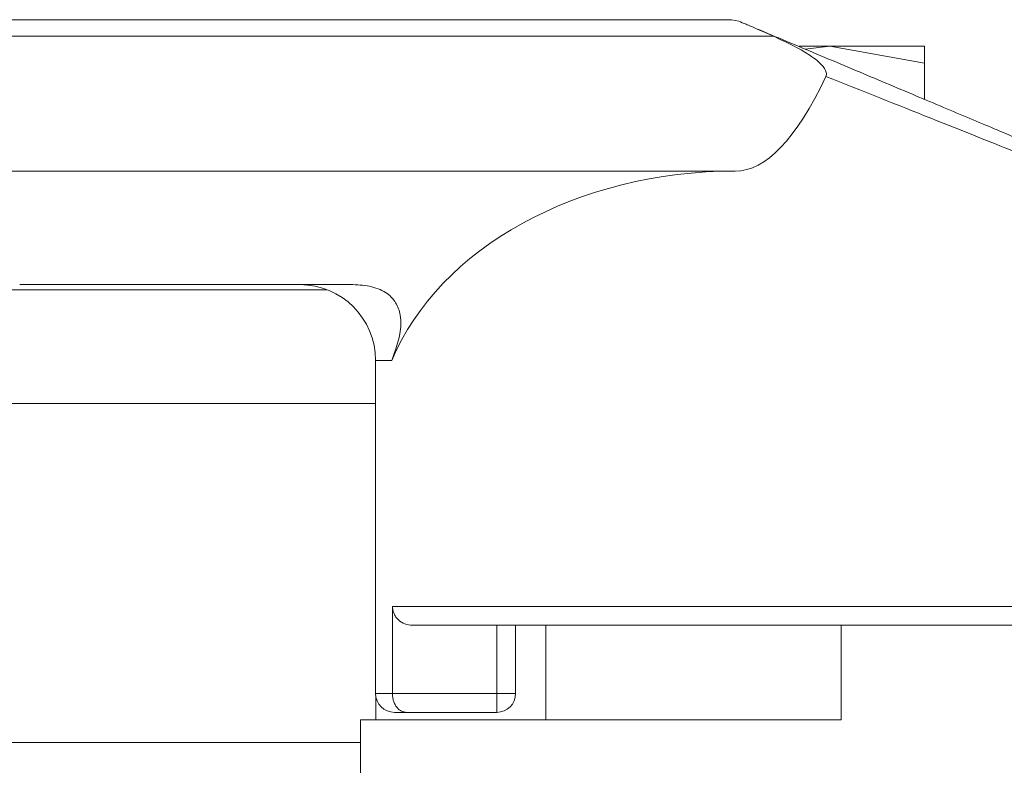
# Model space of a CAD drawing. Units: millimetres. Extents: x -1357 to 1903, y -1462 to 4156.
# Drawn here: x 27 to 53, y -811 to -792 of the extents above; entities that cross this region are included whole.
import ezdxf

# ---------------------------------------------------------------- set-up
doc = ezdxf.new("R2010")
doc.units = ezdxf.units.MM

msp = doc.modelspace()

# ---------------------------------------------------------------- linework, layer by layer
at = {"color": 0, "linetype": 'Continuous', "lineweight": 15}
for p, q in [((45.958, -791.652), (13.531, -791.652)), ((46.152, -791.691), (45.958, -791.652)), ((46.624, -791.89), (47.075, -792.091)), ((13.531, -792.091), (47.075, -792.091)), ((48.559, -792.352), (47.745, -792.352)), ((47.902, -792.428), (48.559, -792.352)), ((48.559, -792.352), (51.059, -792.799)), ((51.059, -792.352), (48.559, -792.352)), ((51.059, -792.799), (51.059, -792.352)), ((51.059, -792.799), (51.059, -793.757)), ((12.837, -795.652), (46.059, -795.652)), ((35.959, -798.652), (27.159, -798.652)), ((25.426, -798.788), (35.283, -798.788)), ((36.559, -800.652), (36.559, -809.452)), ((36.991, -800.652), (36.559, -800.652)), ((21.236, -801.788), (36.559, -801.788)), ((37.004, -809.452), (37.004, -807.152)), ((37.004, -807.152), (55.559, -807.152)), ((39.759, -807.652), (39.759, -809.452)), ((40.259, -809.452), (40.259, -807.652)), ((41.059, -807.652), (41.059, -810.152)), ((55.959, -807.652), (48.859, -807.652)), ((48.859, -807.652), (48.859, -810.152)), ((36.559, -809.452), (37.004, -809.452)), ((36.563, -810.152), (36.563, -809.517)), ((39.759, -809.452), (37.004, -809.452)), ((39.759, -809.952), (39.759, -809.452)), ((39.759, -809.452), (40.259, -809.452)), ((37.059, -809.952), (37.378, -809.952)), ((39.759, -809.952), (37.378, -809.952)), ((36.159, -810.152), (36.159, -812.652)), ((48.859, -810.152), (36.159, -810.152)), ((36.159, -810.75), (21.236, -810.75))]:
    msp.add_line(p, q, dxfattribs=at)
for centre, radius, start, end in [((34.559, -800.652), 2, 0, 90), ((37.059, -809.452), 0.5, 180, 270), ((39.759, -809.452), 0.5, 270, 0)]:
    msp.add_arc(centre, radius, start, end, dxfattribs=at)
for centre, major_axis, ratio, start_param, end_param in [((46.059, -718.281), (0, 77.371), 0.122785, 3.141593, 3.396579), ((46.059, -802.777), (9.5, 0), 0.75, 1.570796, 2.838739)]:
    msp.add_ellipse(centre, major_axis=major_axis, ratio=ratio, start_param=start_param, end_param=end_param, dxfattribs=at)
for points, knots in [([(46.152, -791.691), (46.214, -791.718), (46.358, -791.778), (46.528, -791.85), (46.624, -791.89)], [0, 0, 0, 0, 0.435836, 1, 1, 1, 1]), ([(55.253, -795.523), (55.225, -795.511), (55.167, -795.487), (54.687, -795.285), (53.895, -794.952), (52.78, -794.482), (51.409, -793.905), (49.867, -793.256), (48.254, -792.576), (47.158, -792.115), (46.624, -791.89)], [0, 0, 0, 0, 0.112343, 0.231737, 0.357211, 0.4871361, 0.6191897, 0.7505606, 0.8783442, 1, 1, 1, 1]), ([(47.075, -792.091), (47.354, -792.221), (47.769, -792.415), (48.213, -792.713), (48.401, -792.904), (48.463, -793.024), (48.472, -793.101), (48.46, -793.134), (48.455, -793.15)], [0, 0, 0, 0, 0.505033, 0.752638, 0.875687, 0.942385, 0.972133, 1, 1, 1, 1]), ([(55.415, -795.927), (55.34, -795.897), (55.151, -795.821), (53.669, -795.23), (51.352, -794.306), (49.41, -793.531), (48.455, -793.15)], [0, 0, 0, 0, 0.178098, 0.450737, 0.730021, 1, 1, 1, 1]), ([(36.991, -800.652), (37.134, -800.252), (37.315, -799.742), (37.124, -799.141), (36.92, -798.913), (36.683, -798.779), (36.386, -798.676), (36.13, -798.662), (35.959, -798.652)], [0, 0, 0, 0, 0.498561, 0.634382, 0.749134, 0.811958, 0.874674, 1, 1, 1, 1]), ([(37.004, -807.152), (37.007, -807.186), (37.011, -807.253), (37.044, -807.349), (37.094, -807.437), (37.183, -807.537), (37.329, -807.631), (37.463, -807.645), (37.53, -807.652)], [0, 0, 0, 0, 0.1253482, 0.2509063, 0.3747884, 0.5011898, 0.7498431, 1, 1, 1, 1]), ([(37.53, -807.652), (37.953, -807.652), (38.827, -807.652), (41.33, -807.652), (44.362, -807.652), (47.544, -807.652), (50.552, -807.652), (53.057, -807.652), (54.746, -807.652), (54.957, -807.652), (55.059, -807.652)], [0, 0, 0, 0, 0.121045, 0.249999, 0.378955, 0.5, 0.621045, 0.75, 0.878954, 1, 1, 1, 1]), ([(37.004, -809.452), (37.006, -809.486), (37.009, -809.555), (37.034, -809.655), (37.072, -809.749), (37.14, -809.85), (37.244, -809.934), (37.333, -809.946), (37.378, -809.952)], [0, 0, 0, 0, 0.1142357, 0.2343358, 0.3625133, 0.5005482, 0.7504202, 1, 1, 1, 1])]:
    msp.add_open_spline(points, degree=3, knots=knots, dxfattribs=at)

doc.saveas('drawing.dxf')
